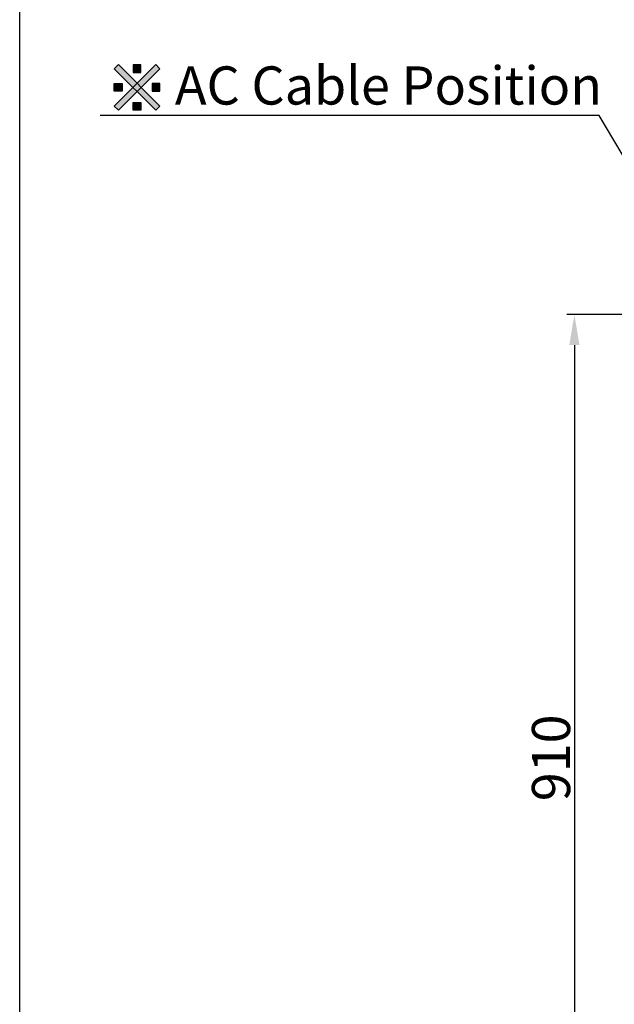
# Model space of a CAD drawing. Units: millimetres. Extents: x 0 to 3200, y 0 to 3000.
# Drawn here: x 0 to 779, y 681 to 1971 of the extents above; entities that cross this region are included whole.
import ezdxf
from ezdxf import colors
from ezdxf.entities.mleader import LeaderData, LeaderLine
from ezdxf.math import Vec2, Vec3

# ---------------------------------------------------------------- set-up
doc = ezdxf.new("R2010")
doc.units = ezdxf.units.MM
doc.header["$MEASUREMENT"] = 0
doc.layers.add('Default', color=18, linetype='Continuous')
doc.layers.add('General_Dimension', color=18, linetype='Continuous')
doc.styles.add('Arial', font='txt')
doc.dimstyles.new('Standard_(TOTO)', dxfattribs={"dimtxt": 50, "dimasz": 40, "dimexe": 10, "dimexo": 2, "dimgap": 5, "dimtad": 1, "dimtoh": 1, "dimdec": 0, "dimzin": 1, "dimdsep": 46, "dimtxsty": 'Arial', "dimcen": 20, "dimadec": 0, "dimazin": 1, "dimtfac": 1, "dimtdec": 4, "dimtix": 1, "dimtofl": 0, "dimtmove": 1, "dimatfit": 3, "dimfxl": 0, "dimtolj": 1, "dimtzin": 1, "dimarcsym": 0})

# ---------------------------------------------------------------- blocks, each defined once
blk = doc.blocks.new('*D4')
at = {"layer": 'Default', "color": 0, "lineweight": -2}
for p, q in [((919, 1584.4), (716.5, 1584.4)), ((726.5, 1544.4), (726.5, 463.1)), ((794.4, 423.1), (716.5, 423.1))]:
    blk.add_line(p, q, dxfattribs=at)
at = {"layer": 'Default', "color": 0}
for points in [[(733.1, 1544.4), (719.8, 1544.4), (726.5, 1584.4)], [(719.8, 463.1), (733.1, 463.1), (726.5, 423.1)]]:
    blk.add_solid(points, dxfattribs=at)
at = {"layer": 'Defpoints', "color": 0}
for p in [(921, 1584.4), (726.5, 423.1), (796.4, 423.1)]:
    blk.add_point(p, dxfattribs=at)
at = {"layer": 'Default', "color": 0, "insert": (695.9, 1003.7), "char_height": 50, "attachment_point": 5, "rotation": 90, "style": 'Arial'}
blk.add_mtext('\\A1;910', dxfattribs=at)

msp = doc.modelspace()

# ---------------------------------------------------------------- hatches: boundary and pattern name
at = {"layer": 'Default'}
for points in [[(123.8, 1857.4), (129.2, 1852), (183.5, 1906.4), (178.2, 1911.7)], [(178.2, 1852), (183.5, 1857.4), (129.2, 1911.7), (123.8, 1906.4)], [(148.6, 1901.5), (158.7, 1901.5), (158.7, 1911.6), (148.6, 1911.6)], [(134, 1886.9), (134, 1876.8), (123.9, 1876.8), (123.9, 1886.9)], [(173.3, 1886.9), (173.3, 1876.8), (183.4, 1876.8), (183.4, 1886.9)], [(148.6, 1862.2), (158.7, 1862.2), (158.7, 1852.1), (148.6, 1852.1)]]:
    msp.add_hatch(color=0, dxfattribs=at).paths.add_polyline_path(points, flags=0)

# ---------------------------------------------------------------- linework, layer by layer
at = {"layer": 'Default', "color": 0}
for points in [[(123.8, 1857.4), (129.2, 1852), (183.5, 1906.4), (178.2, 1911.7)], [(178.2, 1852), (183.5, 1857.4), (129.2, 1911.7), (123.8, 1906.4)], [(148.6, 1901.5), (158.7, 1901.5), (158.7, 1911.6), (148.6, 1911.6)], [(134, 1886.9), (134, 1876.8), (123.9, 1876.8), (123.9, 1886.9)], [(173.3, 1886.9), (173.3, 1876.8), (183.4, 1876.8), (183.4, 1886.9)], [(148.6, 1862.2), (158.7, 1862.2), (158.7, 1852.1), (148.6, 1852.1)]]:
    msp.add_lwpolyline(points, close=True, dxfattribs=at)
at = {"layer": 'General_Dimension', "color": 0}
msp.add_lwpolyline([(0, 3000), (3200, 3000), (3200, 0), (0, 0)], close=True, dxfattribs=at)

# ---------------------------------------------------------------- texts
at = {"layer": 'Default', "color": 0, "insert": (203.3, 1909.4), "char_height": 50, "width": 1219.565, "attachment_point": 1, "style": 'Arial'}
msp.add_mtext('AC Cable Position', dxfattribs=at)

# ---------------------------------------------------------------- dimensions: what is measured, and where the dimension line sits
at = {"layer": 'Default', "color": 0}
dim = msp.add_linear_dim(base=(726.5, 423.1), p1=(921, 1584.4), p2=(796.4, 423.1), angle=90, text='910', dimstyle='Standard_(TOTO)', override={"dimscale": 1, "dimtxt": 50, "dimasz": 40, "dimexe": 10, "dimexo": 2, "dimgap": 5, "dimtad": 1, "dimtih": 0, "dimdec": 0, "dimzin": 1, "dimtxsty": 'Arial', "dimsah": 0, "dimcen": 20, "dimazin": 1, "dimtix": 0, "dimtmove": 0, "dimtzin": 1}, dxfattribs=at)
dim.commit()
dim.dimension.update_dxf_attribs({"geometry": '*D4', "text_midpoint": (695.9, 1003.7)})

# ---------------------------------------------------------------- leaders
ml = msp.add_multileader_mtext('Standard', dxfattribs=at)
ml.set_content('', color=256, style='Arial')
ml.set_leader_properties()
ml.build(insert=Vec2(0, 0))
ml.multileader.update_dxf_attribs({"has_dogleg": 0, "text_right_attachment_type": 2, "dogleg_length": 25, "arrow_head_size": 40})
ctx = ml.context
ctx.base_point, ctx.char_height, ctx.arrow_head_size, ctx.landing_gap_size = Vec3(95.4, 1845.1), 50, 40, 5
ctx.right_attachment = 2
notes = []
notes.append((ctx, [(0, (1, 1, 0), (130.4, 1845.1), (-1, 0), 25, [(0, [(907.1, 1594.9), (759, 1845.1)], 0, [])])]))
ctx.mtext.insert = Vec3(100.4, 1845.1)
for ctx, leaders in notes:
    for number, flags, end, landing, length, lines in leaders:
        leader = LeaderData()
        leader.index, (leader.has_last_leader_line, leader.has_dogleg_vector, leader.attachment_direction) = number, flags
        leader.last_leader_point, leader.dogleg_vector, leader.dogleg_length = Vec3(end), Vec3(landing), length
        for number, points, colour, breaks in lines:
            line = LeaderLine()
            line.index, line.vertices, line.color, line.breaks = number, Vec3.list(points), colors.encode_raw_color(colour), breaks
            leader.lines.append(line)
        ctx.leaders.append(leader)

doc.saveas('drawing.dxf')
